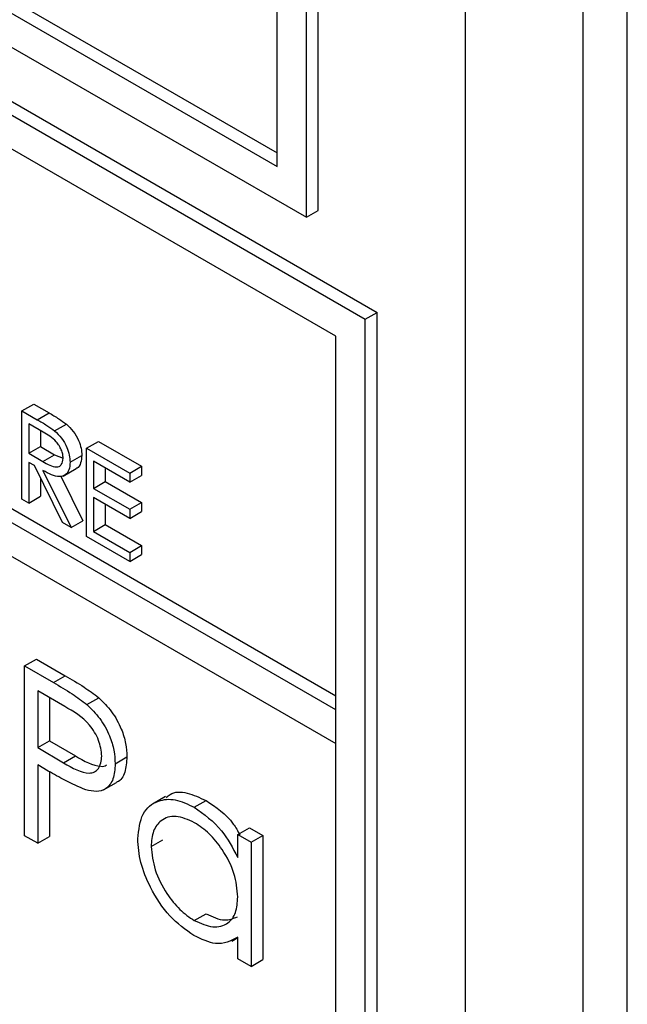
# Model space of a CAD drawing. Units: millimetres. Extents: x 5 to 415, y 5 to 292.
# Drawn here: x 307 to 308, y 219 to 220 of the extents above; entities that cross this region are included whole.
import ezdxf

# ---------------------------------------------------------------- set-up
doc = ezdxf.new("R2010")
doc.units = ezdxf.units.MM

msp = doc.modelspace()

# ---------------------------------------------------------------- linework, layer by layer
at = {"color": 7, "linetype": 'Continuous', "lineweight": 25}
for p, q in [((302.3346, 222.6502), (307.4964, 219.6703)), ((302.3487, 222.6584), (307.5106, 219.6785)), ((307.4611, 219.6499), (302.3699, 222.589)), ((307.4611, 219.2008), (302.3699, 222.1399)), ((302.3699, 222.099), (307.4611, 219.16)), ((307.8111, 217.2799), (307.8111, 221.1993)), ((307.6166, 217.4126), (307.6166, 221.1687)), ((307.7581, 217.2493), (307.7581, 221.1687)), ((305.8701, 220.7317), (307.3904, 219.854)), ((305.8842, 220.7398), (307.3904, 219.8704)), ((305.8347, 220.7112), (307.4257, 219.7928)), ((307.4257, 219.7928), (307.4257, 220.2827)), ((307.4399, 219.8009), (307.4399, 220.2909)), ((307.3904, 219.854), (307.3904, 220.2623)), ((307.4611, 219.2171), (306.3438, 219.8621)), ((307.4257, 219.7928), (307.4399, 219.8009)), ((307.4964, 219.6703), (307.5106, 219.6785)), ((307.5106, 217.7188), (307.5106, 219.6785)), ((307.4964, 217.7106), (307.4964, 219.6703)), ((307.4611, 217.7718), (307.4611, 219.6499)), ((307.084, 219.56), (307.0981, 219.5682)), ((307.084, 219.56), (307.1023, 219.5494)), ((307.084, 219.4539), (307.084, 219.56)), ((307.0981, 219.5682), (307.1165, 219.5576)), ((307.1023, 219.5494), (307.1165, 219.5576)), ((307.1094, 219.5344), (307.0922, 219.5444)), ((307.0922, 219.5444), (307.0922, 219.509)), ((307.1063, 219.5362), (307.1063, 219.5172)), ((307.1232, 219.5359), (307.1373, 219.5441)), ((307.1617, 219.5151), (307.1759, 219.5233)), ((307.1759, 219.5233), (307.2277, 219.4934)), ((307.0922, 219.509), (307.1063, 219.5172)), ((307.1063, 219.5172), (307.1232, 219.5073)), ((307.1617, 219.5151), (307.2136, 219.4852)), ((307.1617, 219.409), (307.1617, 219.5151)), ((307.0922, 219.509), (307.109, 219.4991)), ((307.0989, 219.4942), (307.0922, 219.4981)), ((307.0922, 219.4981), (307.0922, 219.4491)), ((307.109, 219.4991), (307.1232, 219.5073)), ((307.1232, 219.5073), (307.1334, 219.5032)), ((307.1417, 219.4983), (307.1558, 219.5065)), ((307.2136, 219.4743), (307.17, 219.4995)), ((307.17, 219.4995), (307.17, 219.4668)), ((307.1327, 219.4258), (307.0989, 219.4942)), ((307.1091, 219.4884), (307.1429, 219.4199)), ((307.1333, 219.4815), (307.1492, 219.4907)), ((307.1841, 219.4913), (307.1841, 219.475)), ((307.2136, 219.4852), (307.2277, 219.4934)), ((307.2277, 219.4934), (307.2277, 219.4825)), ((307.1063, 219.4792), (307.1063, 219.4573)), ((307.1307, 219.4815), (307.157, 219.428)), ((307.17, 219.4668), (307.1841, 219.475)), ((307.1841, 219.475), (307.2277, 219.4498)), ((307.2136, 219.4852), (307.2136, 219.4743)), ((307.2136, 219.4743), (307.2277, 219.4825)), ((307.17, 219.4668), (307.2136, 219.4417)), ((307.0922, 219.4491), (307.084, 219.4539)), ((307.0922, 219.4491), (307.1063, 219.4573)), ((307.2136, 219.4308), (307.17, 219.4559)), ((307.17, 219.4559), (307.17, 219.4151)), ((307.1841, 219.4478), (307.1841, 219.4233)), ((307.2136, 219.4417), (307.2277, 219.4498)), ((307.2136, 219.4417), (307.2136, 219.4308)), ((307.2136, 219.4308), (307.2277, 219.4389)), ((307.2277, 219.4498), (307.2277, 219.4389)), ((307.1429, 219.4199), (307.157, 219.428)), ((307.1429, 219.4199), (307.1327, 219.4258)), ((307.17, 219.4151), (307.1841, 219.4233)), ((307.1841, 219.4233), (307.2277, 219.3981)), ((307.2136, 219.3791), (307.1617, 219.409)), ((307.17, 219.4151), (307.2136, 219.3899)), ((307.2136, 219.3899), (307.2277, 219.3981)), ((307.2277, 219.3981), (307.2277, 219.3872)), ((307.2136, 219.3899), (307.2136, 219.3791)), ((307.2136, 219.3791), (307.2277, 219.3872)), ((307.0871, 219.2534), (307.1013, 219.2615)), ((307.1013, 219.2615), (307.1359, 219.2415)), ((307.0871, 219.2534), (307.1218, 219.2334)), ((307.0871, 219.0492), (307.0871, 219.2534)), ((307.1218, 219.2334), (307.1359, 219.2415)), ((307.1353, 219.2046), (307.103, 219.2233)), ((307.103, 219.2233), (307.103, 219.1552)), ((307.1171, 219.2151), (307.1171, 219.1634)), ((307.1621, 219.207), (307.1762, 219.2152)), ((307.4611, 219.16), (307.4611, 219.2008)), ((307.103, 219.1552), (307.1171, 219.1634)), ((307.103, 219.1552), (307.1339, 219.1369)), ((307.1171, 219.1634), (307.1481, 219.1451)), ((307.1339, 219.1369), (307.1481, 219.1451)), ((307.1959, 219.1358), (307.2101, 219.144)), ((307.1156, 219.127), (307.103, 219.1343)), ((307.103, 219.1343), (307.103, 219.0401)), ((307.1171, 219.1262), (307.1171, 219.0482)), ((307.1818, 219.1043), (307.1977, 219.1134)), ((307.2565, 219.0963), (307.2406, 219.0871)), ((307.291, 219.0834), (307.3051, 219.0915)), ((307.103, 219.0401), (307.0871, 219.0492)), ((307.103, 219.0401), (307.1171, 219.0482)), ((307.3432, 219.0506), (307.3574, 219.0587)), ((307.3432, 219.023), (307.3432, 219.0506)), ((307.3432, 219.0506), (307.3591, 219.0414)), ((307.3574, 219.0587), (307.3732, 219.0496)), ((307.3591, 219.0414), (307.3732, 219.0496)), ((307.3732, 219.0496), (307.3732, 218.9004)), ((307.239, 219.0364), (307.2531, 219.0445)), ((307.3591, 219.0414), (307.3591, 218.8922)), ((307.291, 218.9472), (307.3052, 218.9554)), ((307.336, 218.9225), (307.3432, 218.9267)), ((307.3432, 218.9014), (307.3432, 218.9272)), ((307.3591, 218.8922), (307.3432, 218.9014)), ((307.3591, 218.8922), (307.3732, 218.9004))]:
    msp.add_line(p, q, dxfattribs=at)
for points, knots in [([(307.1165, 219.5576), (307.1204, 219.5553), (307.1274, 219.5513), (307.1343, 219.5463), (307.1373, 219.5441)], [0, 0, 0, 0, 0.560253, 1, 1, 1, 1]), ([(307.1023, 219.5494), (307.1063, 219.5472), (307.1132, 219.5432), (307.1201, 219.5382), (307.1232, 219.5359)], [0, 0, 0, 0, 0.560253, 1, 1, 1, 1]), ([(307.1334, 219.5031), (307.1333, 219.5047), (307.1332, 219.5079), (307.1313, 219.5132), (307.1287, 219.5183), (307.1219, 219.5274), (307.115, 219.5313), (307.1094, 219.5344)], [0, 0, 0, 0, 0.12531, 0.250615, 0.375959, 0.501289, 1, 1, 1, 1]), ([(307.1232, 219.5359), (307.1261, 219.5332), (307.1318, 219.5276), (307.1379, 219.517), (307.1412, 219.5068), (307.1415, 219.5011), (307.1417, 219.4983)], [0, 0, 0, 0, 0.2798, 0.559492, 0.779623, 1, 1, 1, 1]), ([(307.1373, 219.5441), (307.1402, 219.5413), (307.146, 219.5358), (307.152, 219.5251), (307.1554, 219.515), (307.1557, 219.5093), (307.1558, 219.5065)], [0, 0, 0, 0, 0.2798, 0.559492, 0.779623, 1, 1, 1, 1]), ([(307.109, 219.4991), (307.1147, 219.4959), (307.1217, 219.4918), (307.1287, 219.493), (307.1324, 219.4958), (307.133, 219.5002), (307.1334, 219.5031)], [0, 0, 0, 0, 0.4998261, 0.6254892, 0.7512009, 1, 1, 1, 1]), ([(307.1417, 219.4983), (307.1415, 219.4951), (307.141, 219.4887), (307.1364, 219.4824), (307.1261, 219.4794), (307.1161, 219.4847), (307.1091, 219.4884)], [0, 0, 0, 0, 0.187117, 0.373967, 0.560903, 1, 1, 1, 1]), ([(307.1558, 219.5065), (307.1556, 219.5033), (307.155, 219.4971), (307.1521, 219.4917), (307.1494, 219.491), (307.1491, 219.4909)], [0, 0, 0, 0, 0.465025, 0.929386, 1, 1, 1, 1]), ([(307.1359, 219.2415), (307.1435, 219.2372), (307.157, 219.2294), (307.1703, 219.2196), (307.1762, 219.2152)], [0, 0, 0, 0, 0.560309, 1, 1, 1, 1]), ([(307.1218, 219.2334), (307.1293, 219.229), (307.1428, 219.2213), (307.1562, 219.2114), (307.1621, 219.207)], [0, 0, 0, 0, 0.560309, 1, 1, 1, 1]), ([(307.1762, 219.2152), (307.1816, 219.2099), (307.1923, 219.1992), (307.2034, 219.179), (307.2093, 219.1599), (307.2098, 219.1493), (307.2101, 219.144)], [0, 0, 0, 0, 0.279706, 0.559385, 0.779505, 1, 1, 1, 1]), ([(307.18, 219.1449), (307.1792, 219.1512), (307.178, 219.1607), (307.1715, 219.1737), (307.159, 219.1912), (307.1459, 219.1987), (307.1353, 219.2046)], [0, 0, 0, 0, 0.2489681, 0.3747361, 0.5003822, 1, 1, 1, 1]), ([(307.1621, 219.207), (307.1674, 219.2017), (307.1782, 219.191), (307.1893, 219.1708), (307.1951, 219.1517), (307.1956, 219.1411), (307.1959, 219.1358)], [0, 0, 0, 0, 0.279706, 0.559385, 0.779505, 1, 1, 1, 1]), ([(307.1339, 219.1369), (307.1447, 219.1306), (307.1582, 219.1228), (307.1712, 219.1255), (307.178, 219.1309), (307.1792, 219.1393), (307.18, 219.1449)], [0, 0, 0, 0, 0.499722, 0.625353, 0.751082, 1, 1, 1, 1]), ([(307.1481, 219.1451), (307.1586, 219.1391), (307.1718, 219.1317), (307.1837, 219.1328), (307.1855, 219.1344), (307.1856, 219.1345)], [0, 0, 0, 0, 0.782949, 0.979784, 1, 1, 1, 1]), ([(307.2101, 219.144), (307.2096, 219.1376), (307.2086, 219.125), (307.2028, 219.1151), (307.1979, 219.1137), (307.1976, 219.1136)], [0, 0, 0, 0, 0.486649, 0.971781, 1, 1, 1, 1]), ([(307.1959, 219.1358), (307.1955, 219.1293), (307.1947, 219.1164), (307.1858, 219.1051), (307.1737, 219.1015), (307.165, 219.1034), (307.1606, 219.1044)], [0, 0, 0, 0, 0.280096, 0.559319, 0.779466, 1, 1, 1, 1]), ([(307.1606, 219.1044), (307.1523, 219.108), (307.1373, 219.1144), (307.1223, 219.1231), (307.1156, 219.127)], [0, 0, 0, 0, 0.559693, 1, 1, 1, 1]), ([(307.2574, 219.0949), (307.2589, 219.0964), (307.265, 219.1024), (307.2821, 219.1022), (307.2974, 219.0951), (307.3051, 219.0915)], [0, 0, 0, 0, 0.139901, 0.569846, 1, 1, 1, 1]), ([(307.2231, 219.0457), (307.2243, 219.0564), (307.2268, 219.0779), (307.2455, 219.092), (307.2676, 219.0945), (307.2832, 219.0871), (307.291, 219.0834)], [0, 0, 0, 0, 0.279415, 0.559192, 0.779543, 1, 1, 1, 1]), ([(307.3051, 219.0915), (307.317, 219.0837), (307.3327, 219.0733), (307.3432, 219.0548), (307.3457, 219.0503)], [0, 0, 0, 0, 0.758344, 1, 1, 1, 1]), ([(307.2912, 219.0649), (307.2836, 219.0683), (307.2684, 219.075), (307.2512, 219.0694), (307.2409, 219.0558), (307.2396, 219.0428), (307.239, 219.0364)], [0, 0, 0, 0, 0.279768, 0.559295, 0.779721, 1, 1, 1, 1]), ([(307.291, 219.0834), (307.3026, 219.0751), (307.3235, 219.0603), (307.3372, 219.0344), (307.3432, 219.023)], [0, 0, 0, 0, 0.559053, 1, 1, 1, 1]), ([(307.3432, 218.9756), (307.3424, 218.985), (307.3407, 219.0036), (307.3264, 219.0314), (307.3092, 219.0529), (307.2972, 219.0609), (307.2912, 219.0649)], [0, 0, 0, 0, 0.279661, 0.55921, 0.779482, 1, 1, 1, 1]), ([(307.2905, 218.9292), (307.2805, 218.9363), (307.2607, 218.9505), (307.2387, 218.9842), (307.2251, 219.0175), (307.2238, 219.0363), (307.2231, 219.0457)], [0, 0, 0, 0, 0.279573, 0.559329, 0.779585, 1, 1, 1, 1]), ([(307.239, 219.0364), (307.24, 219.027), (307.2422, 219.0084), (307.2561, 218.9809), (307.2732, 218.9595), (307.2851, 218.9513), (307.291, 218.9472)], [0, 0, 0, 0, 0.279434, 0.559144, 0.779576, 1, 1, 1, 1]), ([(307.291, 218.9472), (307.2986, 218.9439), (307.3137, 218.9373), (307.3314, 218.9421), (307.3417, 218.9559), (307.3427, 218.969), (307.3432, 218.9756)], [0, 0, 0, 0, 0.279818, 0.559383, 0.779603, 1, 1, 1, 1]), ([(307.3052, 218.9554), (307.3129, 218.9518), (307.3271, 218.9452), (307.3379, 218.9498), (307.3428, 218.9519)], [0, 0, 0, 0, 0.540518, 1, 1, 1, 1]), ([(307.3432, 218.9272), (307.3349, 218.9228), (307.3199, 218.9151), (307.2995, 218.9249), (307.2905, 218.9292)], [0, 0, 0, 0, 0.558764, 1, 1, 1, 1])]:
    msp.add_open_spline(points, degree=3, knots=knots, dxfattribs=at)

doc.saveas('drawing.dxf')
